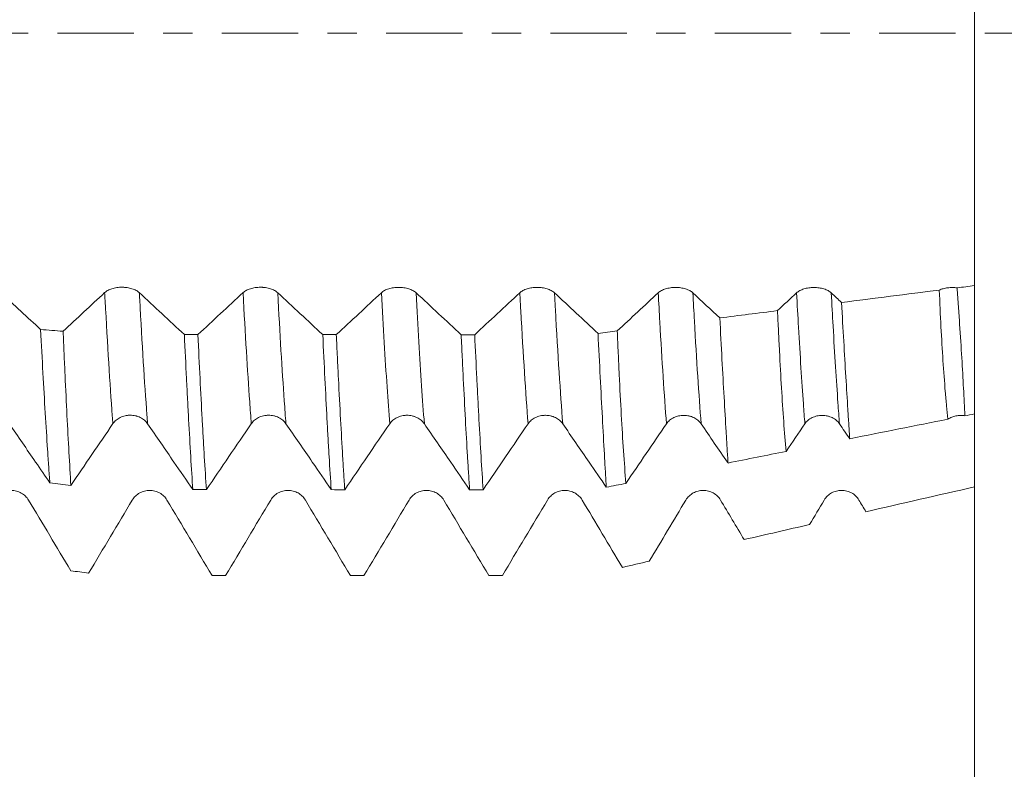
# Model space of a CAD drawing. Units: millimetres. Extents: x -63 to 84, y -67 to 46.
# Drawn here: x 54 to 68, y -11 to 0 of the extents above; entities that cross this region are included whole.
import ezdxf

# ---------------------------------------------------------------- set-up
doc = ezdxf.new("R2010")
doc.units = ezdxf.units.MM
doc.linetypes.add('CENTER', pattern=[47.5, 22, -8.5, 8.5, -8.5])
for name, color, linetype in [('1', 4, 'Continuous'), ('2', 7, 'Continuous'), ('SK2', 7, 'Continuous'), ('SK4', 2, 'CENTER')]:
    doc.layers.add(name, color=color, linetype=linetype)
doc.styles.add('iso_b_vert', font='simplex.shx')
doc.dimstyles.get("Standard").update_dxf_attribs({"dimtxt": 0.18, "dimasz": 0.18, "dimexe": 0.18, "dimexo": 0.0625, "dimgap": 0.09, "dimtad": 1, "dimzin": 0, "dimdsep": 52, "dimtxsty": 'Standard', "dimcen": 0.09, "dimadec": 0, "dimazin": 0, "dimtfac": 1, "dimtdec": 4, "dimtofl": 0, "dimtmove": 0, "dimatfit": 3, "dimfxl": 1, "dimtolj": 1, "dimtzin": 0, "dimarcsym": 0})

# ---------------------------------------------------------------- blocks, each defined once
blk = doc.blocks.new('_U0')
at = {"layer": 'SK2', "lineweight": 13}
for p, q in [((-42, -1.5875), (-42, -56.023746)), ((68, -1.5875), (68, -56.023746)), ((-42, -54.023746), (68, -54.023746))]:
    blk.add_line(p, q, dxfattribs=at)
at = {"layer": 'SK2', "lineweight": 18}
for points in [[(-42, -54.023746), (-38.500002, -53.562962), (-38.499998, -54.48453)], [(68, -54.023746), (64.500002, -54.48453), (64.499998, -53.562962)]]:
    blk.add_solid(points, dxfattribs=at)
at = {"layer": 'SK2', "lineweight": 18, "insert": (10.996143, -53.138632), "char_height": 3, "attachment_point": 7, "line_spacing_factor": 1.084337, "style": 'iso_b_vert'}
blk.add_mtext('\\W0.5296;110', dxfattribs=at)
blk = doc.blocks.new('_U1')
at = {"layer": 'SK2', "lineweight": 13}
for p, q in [((16.25, -1.5875), (16.25, -47.023746)), ((68, -1.5875), (68, -47.023746)), ((68, -45.023746), (16.25, -45.023746))]:
    blk.add_line(p, q, dxfattribs=at)
at = {"layer": 'SK2', "lineweight": 18}
for points in [[(16.25, -45.023746), (19.749998, -44.562962), (19.750002, -45.48453)], [(68, -45.023746), (64.500002, -45.48453), (64.499998, -44.562962)]]:
    blk.add_solid(points, dxfattribs=at)
at = {"layer": 'SK2', "lineweight": 18, "insert": (38.017572, -44.138632), "char_height": 3, "attachment_point": 7, "line_spacing_factor": 1.084337, "style": 'iso_b_vert'}
blk.add_mtext('\\W0.6864;51.75', dxfattribs=at)
blk = doc.blocks.new('_U2')
at = {"layer": '2', "lineweight": 13}
for p, q in [((21.25, -1.5875), (21.25, -38.023746)), ((68, -1.5875), (68, -38.023746)), ((68, -36.023746), (21.25, -36.023746))]:
    blk.add_line(p, q, dxfattribs=at)
at = {"layer": '2', "lineweight": 18}
for points in [[(21.25, -36.023746), (24.749998, -35.562962), (24.750002, -36.48453)], [(68, -36.023746), (64.500002, -36.48453), (64.499998, -35.562962)]]:
    blk.add_solid(points, dxfattribs=at)
at = {"layer": '2', "lineweight": 18, "insert": (39.984687, -35.138632), "char_height": 3, "attachment_point": 7, "line_spacing_factor": 1.084337, "style": 'iso_b_vert'}
blk.add_mtext('\\W0.7694;46.75', dxfattribs=at)
blk = doc.blocks.new('_U3')
at = {"layer": 'SK2', "lineweight": 13}
for p, q in [((43, -1.5875), (43, -29.023746)), ((68, -1.5875), (68, -29.023746)), ((68, -27.023746), (43, -27.023746))]:
    blk.add_line(p, q, dxfattribs=at)
at = {"layer": 'SK2', "lineweight": 18}
for points in [[(43, -27.023746), (46.499998, -26.562962), (46.500002, -27.48453)], [(68, -27.023746), (64.500002, -27.48453), (64.499998, -26.562962)]]:
    blk.add_solid(points, dxfattribs=at)
at = {"layer": 'SK2', "lineweight": 18, "insert": (53.867172, -26.138632), "char_height": 3, "attachment_point": 7, "line_spacing_factor": 1.084337, "style": 'iso_b_vert'}
blk.add_mtext('\\W0.6740;25', dxfattribs=at)
blk = doc.blocks.new('_U4')
at = {"layer": 'SK2', "lineweight": 13}
for p, q in [((62.5, 1.5875), (62.5, 20.707626)), ((68, 1.5875), (68, 20.707626)), ((75.5, 18.707626), (55, 18.707626))]:
    blk.add_line(p, q, dxfattribs=at)
at = {"layer": 'SK2', "lineweight": 18}
for points in [[(62.5, 18.707626), (59.000002, 18.246843), (58.999998, 19.16841)], [(68, 18.707626), (71.499998, 19.16841), (71.500002, 18.246843)]]:
    blk.add_solid(points, dxfattribs=at)
at = {"layer": 'SK2', "lineweight": 18, "attachment_point": 7, "line_spacing_factor": 1.084337, "style": 'iso_b_vert'}
for s, insert, char_height in [('\\W0.7346;5.50', (61.888544, 26.592741), 3), ("\\W0.6474;'C'", (61.915044, 19.49026), 3.5)]:
    blk.add_mtext(s, dxfattribs=dict(at, insert=insert, char_height=char_height))
blk = doc.blocks.new('_U5')
at = {"layer": '2', "lineweight": 13}
for p, q in [((81.5, -8.103813), (81.5, 36.453229)), ((69.5875, 8.103813), (83.5, 8.103813)), ((69.5875, -8.103813), (83.5, -8.103813))]:
    blk.add_line(p, q, dxfattribs=at)
at = {"layer": '2', "lineweight": 18}
for points in [[(81.5, 8.103813), (81.960784, 4.603815), (81.039216, 4.603811)], [(81.5, -8.103813), (81.039216, -4.603815), (81.960784, -4.603811)]]:
    blk.add_solid(points, dxfattribs=at)
at = {"layer": '2', "lineweight": 18, "insert": (80.908886, 20.658746), "char_height": 3, "attachment_point": 7, "rotation": 90, "line_spacing_factor": 1.084337, "style": 'iso_b_vert'}
blk.add_mtext('\\W0.7516;M16x2.00', dxfattribs=at)

msp = doc.modelspace()

# ---------------------------------------------------------------- linework, layer by layer
at = {"layer": '1', "lineweight": 18}
for points, knots in [([(68, 2.1019), (68, 2.0826), (68, 2.0473), (68, 1.9967), (68, 1.9157), (68, 1.7847), (68, 1.578), (68, 1.2418), (68, 0.7186), (68, 0.1157), (68, -0.311), (68, -0.5544), (68, -0.9303), (68, -1.5197), (68, -2.2826), (68, -2.8293), (68, -3.1841), (68, -3.3323), (68, -3.4339), (68, -3.5182), (68, -3.6024), (68, -3.6514)], [0, 0, 0, 0, 0.0300836, 0.0553427, 0.0806019, 0.1311202, 0.1816385, 0.2321568, 0.3331934, 0.43423, 0.4847483, 0.5100074, 0.5352666, 0.6363032, 0.7373398, 0.8383764, 0.8888947, 0.939413, 0.939413, 0.9646722, 1, 1, 1, 1]), ([(55.9301, -3.7526), (55.9173, -3.7407), (55.902, -3.73), (55.8753, -3.7156), (55.8657, -3.711), (55.8456, -3.7027), (55.8247, -3.6952), (55.8022, -3.6892), (55.7787, -3.6839), (55.7667, -3.6817), (55.7424, -3.6782), (55.7301, -3.6769), (55.7114, -3.6755), (55.7051, -3.6752), (55.6925, -3.6747), (55.6861, -3.6746), (55.6545, -3.6746), (55.6296, -3.6763), (55.5929, -3.6816), (55.5808, -3.6838), (55.5576, -3.689), (55.5463, -3.692), (55.5246, -3.6987), (55.514, -3.7025), (55.4938, -3.7108), (55.4749, -3.7198), (55.4583, -3.7299), (55.4429, -3.7407), (55.4358, -3.7464), (55.4294, -3.7524)], [0, 0, 0, 0, 0.125, 0.125, 0.1875, 0.1875, 0.25, 0.3125, 0.3125, 0.375, 0.375, 0.4375, 0.4375, 0.46875, 0.46875, 0.5, 0.5, 0.625, 0.625, 0.6875, 0.6875, 0.75, 0.75, 0.8125, 0.8125, 0.875, 0.9375, 0.9375, 1, 1, 1, 1]), ([(57.9301, -3.7531), (57.9174, -3.7412), (57.9021, -3.7305), (57.8753, -3.7161), (57.8657, -3.7115), (57.8457, -3.7032), (57.8248, -3.6957), (57.8022, -3.6897), (57.7788, -3.6844), (57.7667, -3.6822), (57.7425, -3.6787), (57.7302, -3.6774), (57.7115, -3.676), (57.7052, -3.6757), (57.6925, -3.6752), (57.6862, -3.6751), (57.6545, -3.6751), (57.6296, -3.6769), (57.593, -3.6821), (57.5809, -3.6843), (57.5576, -3.6895), (57.5464, -3.6925), (57.5246, -3.6992), (57.514, -3.703), (57.4939, -3.7113), (57.4749, -3.7203), (57.4583, -3.7305), (57.443, -3.7412), (57.4358, -3.747), (57.4295, -3.7529)], [0, 0, 0, 0, 0.125, 0.125, 0.1875, 0.1875, 0.25, 0.3125, 0.3125, 0.375, 0.375, 0.4375, 0.4375, 0.46875, 0.46875, 0.5, 0.5, 0.625, 0.625, 0.6875, 0.6875, 0.75, 0.75, 0.8125, 0.8125, 0.875, 0.9375, 0.9375, 1, 1, 1, 1]), ([(59.9302, -3.7539), (59.9174, -3.742), (59.9021, -3.7312), (59.8754, -3.7168), (59.8658, -3.7123), (59.8457, -3.704), (59.8248, -3.6964), (59.8022, -3.6904), (59.7788, -3.6852), (59.7668, -3.683), (59.7425, -3.6794), (59.7302, -3.6781), (59.7115, -3.6768), (59.7052, -3.6764), (59.6926, -3.676), (59.6862, -3.6759), (59.6546, -3.6759), (59.6297, -3.6776), (59.593, -3.6829), (59.5809, -3.6851), (59.5577, -3.6903), (59.5464, -3.6932), (59.5246, -3.7), (59.5141, -3.7038), (59.4939, -3.7121), (59.475, -3.7211), (59.4584, -3.7312), (59.443, -3.742), (59.4359, -3.7477), (59.4295, -3.7537)], [0, 0, 0, 0, 0.125, 0.125, 0.1875, 0.1875, 0.25, 0.3125, 0.3125, 0.375, 0.375, 0.4375, 0.4375, 0.46875, 0.46875, 0.5, 0.5, 0.625, 0.625, 0.6875, 0.6875, 0.75, 0.75, 0.8125, 0.8125, 0.875, 0.9375, 0.9375, 1, 1, 1, 1]), ([(61.9301, -3.7545), (61.9174, -3.7426), (61.9021, -3.7319), (61.8754, -3.7175), (61.8657, -3.7129), (61.8457, -3.7046), (61.8248, -3.6971), (61.8022, -3.6911), (61.7788, -3.6858), (61.7667, -3.6836), (61.7425, -3.6801), (61.7302, -3.6788), (61.7115, -3.6774), (61.7052, -3.6771), (61.6925, -3.6766), (61.6862, -3.6765), (61.6545, -3.6765), (61.6296, -3.6783), (61.593, -3.6835), (61.5809, -3.6857), (61.5576, -3.6909), (61.5464, -3.6939), (61.5246, -3.7007), (61.5141, -3.7044), (61.4939, -3.7128), (61.4749, -3.7217), (61.4584, -3.7319), (61.443, -3.7427), (61.4359, -3.7484), (61.4295, -3.7543)], [0, 0, 0, 0, 0.125, 0.125, 0.1875, 0.1875, 0.25, 0.3125, 0.3125, 0.375, 0.375, 0.4375, 0.4375, 0.46875, 0.46875, 0.5, 0.5, 0.625, 0.625, 0.6875, 0.6875, 0.75, 0.75, 0.8125, 0.8125, 0.875, 0.9375, 0.9375, 1, 1, 1, 1]), ([(63.9302, -3.7554), (63.9175, -3.7435), (63.9022, -3.7328), (63.8755, -3.7184), (63.8658, -3.7138), (63.8458, -3.7055), (63.8249, -3.698), (63.8023, -3.692), (63.7789, -3.6867), (63.7669, -3.6845), (63.7426, -3.681), (63.7303, -3.6797), (63.7116, -3.6783), (63.7053, -3.678), (63.6927, -3.6775), (63.6863, -3.6774), (63.6546, -3.6774), (63.6298, -3.6791), (63.5931, -3.6844), (63.581, -3.6866), (63.5577, -3.6918), (63.5465, -3.6948), (63.5247, -3.7015), (63.5142, -3.7053), (63.494, -3.7137), (63.4751, -3.7226), (63.4585, -3.7328), (63.4431, -3.7436), (63.436, -3.7493), (63.4296, -3.7552)], [0, 0, 0, 0, 0.125, 0.125, 0.1875, 0.1875, 0.25, 0.3125, 0.3125, 0.375, 0.375, 0.4375, 0.4375, 0.46875, 0.46875, 0.5, 0.5, 0.625, 0.625, 0.6875, 0.6875, 0.75, 0.75, 0.8125, 0.8125, 0.875, 0.9375, 0.9375, 1, 1, 1, 1]), ([(65.9303, -3.7561), (65.9175, -3.7442), (65.9022, -3.7334), (65.8755, -3.719), (65.8659, -3.7144), (65.8458, -3.7061), (65.8249, -3.6986), (65.8024, -3.6926), (65.7789, -3.6873), (65.7669, -3.6851), (65.7426, -3.6816), (65.7303, -3.6803), (65.7116, -3.6789), (65.7053, -3.6786), (65.6927, -3.6781), (65.6863, -3.678), (65.6547, -3.678), (65.6298, -3.6798), (65.5931, -3.685), (65.581, -3.6872), (65.5578, -3.6924), (65.5465, -3.6954), (65.5248, -3.7022), (65.5142, -3.7059), (65.494, -3.7143), (65.4751, -3.7232), (65.4585, -3.7334), (65.4431, -3.7442), (65.436, -3.7499), (65.4296, -3.7559)], [0, 0, 0, 0, 0.125, 0.125, 0.1875, 0.1875, 0.25, 0.3125, 0.3125, 0.375, 0.375, 0.4375, 0.4375, 0.46875, 0.46875, 0.5, 0.5, 0.625, 0.625, 0.6875, 0.6875, 0.75, 0.75, 0.8125, 0.8125, 0.875, 0.9375, 0.9375, 1, 1, 1, 1]), ([(67.7493, -3.6833), (67.7383, -3.6818), (67.7271, -3.6807), (67.7045, -3.6792), (67.6929, -3.6788), (67.6585, -3.6786), (67.6359, -3.68), (67.6025, -3.6843), (67.5914, -3.6861), (67.5699, -3.6903), (67.549, -3.6952), (67.5293, -3.7014), (67.5102, -3.7082), (67.501, -3.712), (67.4923, -3.716)], [0, 0, 0, 0, 0.125, 0.125, 0.25, 0.25, 0.5, 0.5, 0.625, 0.625, 0.75, 0.875, 0.875, 1, 1, 1, 1]), ([(67.7493, -3.6833), (67.7561, -3.774), (67.7625, -3.8633), (67.7748, -4.039), (67.7807, -4.1255), (67.7975, -4.379), (67.8076, -4.5406), (67.8263, -4.8493), (67.8349, -4.9964), (67.8498, -5.276), (67.8561, -5.4086), (67.8609, -5.5337)], [0, 0, 0, 0, 0.125, 0.125, 0.25, 0.25, 0.5, 0.5, 0.75, 0.75, 1, 1, 1, 1]), ([(68, -5.506), (68, -5.258), (68, -4.6836), (68, -4.0167), (68, -3.6514)], [0, 0, 0, 0, 0.4800963, 1, 1, 1, 1]), ([(67.6176, -5.5822), (67.6105, -5.5199), (67.6038, -5.4553), (67.594, -5.3551), (67.5909, -5.3212), (67.5846, -5.2522), (67.5816, -5.2172), (67.5667, -5.0402), (67.5559, -4.8913), (67.5353, -4.5796), (67.5256, -4.4168), (67.5077, -4.0771), (67.4995, -3.9002), (67.4923, -3.716)], [0, 0, 0, 0, 0.125, 0.125, 0.1875, 0.1875, 0.25, 0.25, 0.5, 0.5, 0.75, 0.75, 1, 1, 1, 1]), ([(66.0795, -3.8955), (66.0904, -4.0892), (66.1009, -4.2754), (66.1216, -4.6333), (66.1316, -4.805), (66.1513, -5.134), (66.161, -5.2912), (66.1727, -5.4785), (66.175, -5.5154), (66.1797, -5.5884), (66.182, -5.6244), (66.1888, -5.7306), (66.1933, -5.7991), (66.1977, -5.8653)], [0, 0, 0, 0, 0.25, 0.25, 0.5, 0.5, 0.75, 0.75, 0.8125, 0.8125, 0.875, 0.875, 1, 1, 1, 1]), ([(64.3195, -4.1186), (64.3305, -4.3251), (64.3411, -4.5236), (64.362, -4.905), (64.3721, -5.0879), (64.392, -5.4382), (64.4017, -5.6057), (64.4159, -5.8448), (64.4205, -5.9226), (64.4297, -6.073), (64.4342, -6.1458), (64.4386, -6.2161)], [0, 0, 0, 0, 0.25, 0.25, 0.5, 0.5, 0.75, 0.75, 0.875, 0.875, 1, 1, 1, 1]), ([(65.2773, -6.0488), (65.2655, -5.913), (65.2542, -5.7684), (65.2324, -5.4624), (65.2219, -5.3008), (65.2016, -4.9611), (65.1918, -4.7828), (65.1797, -4.5492), (65.1773, -4.5019), (65.1725, -4.4064), (65.1654, -4.2618), (65.1584, -4.1134), (65.1539, -4.0129)], [0, 0, 0, 0, 0.25, 0.25, 0.5, 0.5, 0.75, 0.75, 0.8125, 0.8125, 0.875, 1, 1, 1, 1]), ([(54.5042, -4.2867), (54.5153, -4.5036), (54.5264, -4.7123), (54.5485, -5.1139), (54.5707, -5.4996), (54.5927, -5.8538), (54.6065, -6.065), (54.6093, -6.1067), (54.6148, -6.1892), (54.6176, -6.2299), (54.6259, -6.3501), (54.6314, -6.4278), (54.637, -6.503)], [0, 0, 0, 0, 0.25, 0.25, 0.5, 0.75, 0.75, 0.8125, 0.8125, 0.875, 0.875, 1, 1, 1, 1]), ([(54.9416, -6.5393), (54.9321, -6.3884), (54.9225, -6.2286), (54.9036, -5.8917), (54.8847, -5.5375), (54.8661, -5.1487), (54.8545, -4.8947), (54.8522, -4.8433), (54.8475, -4.7395), (54.8452, -4.6869), (54.8381, -4.5282), (54.8334, -4.4206), (54.8287, -4.3113)], [0, 0, 0, 0, 0.25, 0.25, 0.5, 0.75, 0.75, 0.8125, 0.8125, 0.875, 0.875, 1, 1, 1, 1]), ([(56.5814, -4.3594), (56.5916, -4.5774), (56.6019, -4.7895), (56.615, -5.0469), (56.6176, -5.0979), (56.6227, -5.1988), (56.6305, -5.3482), (56.6382, -5.4924), (56.6534, -5.7737), (56.6634, -5.9521), (56.6834, -6.2904), (56.6935, -6.4504), (56.7036, -6.601)], [0, 0, 0, 0, 0.25, 0.25, 0.3125, 0.3125, 0.375, 0.5, 0.5, 0.75, 0.75, 1, 1, 1, 1]), ([(56.8998, -6.6011), (56.8896, -6.4513), (56.8795, -6.2911), (56.8667, -6.0778), (56.8641, -6.0344), (56.8589, -5.9464), (56.8563, -5.9017), (56.8486, -5.7662), (56.8435, -5.6739), (56.8281, -5.3914), (56.8078, -4.9995), (56.7876, -4.5778), (56.7775, -4.3595)], [0, 0, 0, 0, 0.25, 0.25, 0.3125, 0.3125, 0.375, 0.375, 0.5, 0.5, 0.75, 1, 1, 1, 1]), ([(58.5818, -4.3603), (58.592, -4.5784), (58.6022, -4.7891), (58.6224, -5.1961), (58.6326, -5.3922), (58.6453, -5.6281), (58.6478, -5.6748), (58.6529, -5.7672), (58.6555, -5.813), (58.6632, -5.9487), (58.6682, -6.0364), (58.6835, -6.2919), (58.6937, -6.4519), (58.7039, -6.6016)], [0, 0, 0, 0, 0.25, 0.25, 0.5, 0.5, 0.5625, 0.5625, 0.625, 0.625, 0.75, 0.75, 1, 1, 1, 1]), ([(58.8998, -6.6017), (58.8972, -6.5638), (58.8947, -6.5253), (58.8896, -6.4471), (58.8819, -6.3282), (58.8743, -6.2044), (58.8591, -5.9501), (58.8489, -5.7719), (58.8285, -5.398), (58.8183, -5.2025), (58.803, -4.8959), (58.7979, -4.7915), (58.7903, -4.6315), (58.7877, -4.5777), (58.7826, -4.4695), (58.7801, -4.4151), (58.7776, -4.3603)], [0, 0, 0, 0, 0.0625, 0.0625, 0.125, 0.25, 0.25, 0.5, 0.5, 0.75, 0.75, 0.875, 0.875, 0.9375, 0.9375, 1, 1, 1, 1]), ([(60.5818, -4.3611), (60.5843, -4.416), (60.5869, -4.4705), (60.5921, -4.5789), (60.5947, -4.6327), (60.6024, -4.7923), (60.6075, -4.8964), (60.6228, -5.2024), (60.6329, -5.3978), (60.653, -5.7715), (60.6631, -5.9498), (60.6783, -6.2044), (60.6834, -6.2871), (60.6911, -6.4078), (60.6937, -6.4475), (60.6988, -6.5258), (60.7014, -6.5644), (60.7039, -6.6022)], [0, 0, 0, 0, 0.0625, 0.0625, 0.125, 0.125, 0.25, 0.25, 0.5, 0.5, 0.75, 0.75, 0.875, 0.875, 0.9375, 0.9375, 1, 1, 1, 1]), ([(60.8998, -6.6023), (60.8897, -6.4524), (60.8796, -6.2928), (60.8594, -5.954), (60.8492, -5.7748), (60.8363, -5.5382), (60.8337, -5.4901), (60.8286, -5.3932), (60.8208, -5.2466), (60.8131, -5.096), (60.7977, -4.7898), (60.7875, -4.5788), (60.7774, -4.3612)], [0, 0, 0, 0, 0.25, 0.25, 0.5, 0.5, 0.5625, 0.5625, 0.625, 0.75, 0.75, 1, 1, 1, 1]), ([(62.5596, -4.3413), (62.5707, -4.5606), (62.5814, -4.7714), (62.6022, -5.1763), (62.6124, -5.3705), (62.6324, -5.7424), (62.6422, -5.92), (62.6541, -6.1313), (62.6565, -6.1731), (62.6612, -6.2554), (62.6683, -6.3769), (62.6751, -6.4925), (62.6796, -6.5669)], [0, 0, 0, 0, 0.25, 0.25, 0.5, 0.5, 0.75, 0.75, 0.8125, 0.8125, 0.875, 1, 1, 1, 1]), ([(62.9629, -6.5104), (62.9508, -6.3638), (62.9393, -6.2076), (62.9172, -5.8766), (62.9066, -5.7018), (62.886, -5.3339), (62.8761, -5.1407), (62.8639, -4.8875), (62.8615, -4.8362), (62.8567, -4.7326), (62.8495, -4.5759), (62.8425, -4.4151), (62.838, -4.3061)], [0, 0, 0, 0, 0.25, 0.25, 0.5, 0.5, 0.75, 0.75, 0.8125, 0.8125, 0.875, 1, 1, 1, 1]), ([(55.5489, -5.6472), (55.5616, -5.6286), (55.5769, -5.6118), (55.6036, -5.5892), (55.6132, -5.582), (55.6332, -5.5691), (55.6541, -5.5573), (55.6767, -5.5479), (55.7001, -5.5397), (55.7122, -5.5363), (55.7365, -5.5308), (55.7488, -5.5288), (55.7675, -5.5267), (55.7738, -5.5262), (55.7864, -5.5255), (55.7928, -5.5253), (55.8245, -5.5254), (55.8494, -5.5282), (55.8799, -5.5351), (55.886, -5.5366), (55.898, -5.5401), (55.9157, -5.5457), (55.9326, -5.5528), (55.9544, -5.5634), (55.965, -5.5693), (55.9851, -5.5823), (56.0041, -5.5964), (56.0207, -5.6123), (56.0361, -5.6291), (56.0432, -5.6381), (56.0496, -5.6474)], [0, 0, 0, 0, 0.125, 0.125, 0.1875, 0.1875, 0.25, 0.3125, 0.3125, 0.375, 0.375, 0.4375, 0.4375, 0.46875, 0.46875, 0.5, 0.5, 0.625, 0.625, 0.65625, 0.65625, 0.6875, 0.75, 0.75, 0.8125, 0.8125, 0.875, 0.9375, 0.9375, 1, 1, 1, 1]), ([(57.549, -5.6475), (57.5616, -5.6289), (57.5769, -5.612), (57.6036, -5.5895), (57.6132, -5.5823), (57.6333, -5.5694), (57.6541, -5.5576), (57.6767, -5.5482), (57.7002, -5.54), (57.7122, -5.5366), (57.7365, -5.5311), (57.7488, -5.5291), (57.7675, -5.527), (57.7738, -5.5265), (57.7865, -5.5258), (57.7929, -5.5256), (57.8245, -5.5256), (57.8494, -5.5284), (57.88, -5.5354), (57.8861, -5.5369), (57.8981, -5.5404), (57.9158, -5.546), (57.9327, -5.553), (57.9544, -5.5636), (57.965, -5.5696), (57.9852, -5.5826), (58.0041, -5.5966), (58.0207, -5.6125), (58.0361, -5.6294), (58.0432, -5.6384), (58.0496, -5.6477)], [0, 0, 0, 0, 0.125, 0.125, 0.1875, 0.1875, 0.25, 0.3125, 0.3125, 0.375, 0.375, 0.4375, 0.4375, 0.46875, 0.46875, 0.5, 0.5, 0.625, 0.625, 0.65625, 0.65625, 0.6875, 0.75, 0.75, 0.8125, 0.8125, 0.875, 0.9375, 0.9375, 1, 1, 1, 1]), ([(59.549, -5.648), (59.5617, -5.6294), (59.577, -5.6126), (59.6037, -5.59), (59.6133, -5.5829), (59.6333, -5.5699), (59.6542, -5.5582), (59.6768, -5.5488), (59.7002, -5.5406), (59.7123, -5.5371), (59.7366, -5.5317), (59.7489, -5.5296), (59.7676, -5.5276), (59.7739, -5.527), (59.7865, -5.5263), (59.7929, -5.5262), (59.8245, -5.5262), (59.8494, -5.529), (59.88, -5.5359), (59.8861, -5.5375), (59.8981, -5.5409), (59.9158, -5.5466), (59.9327, -5.5536), (59.9545, -5.5642), (59.9651, -5.5702), (59.9852, -5.5832), (60.0041, -5.5972), (60.0207, -5.6131), (60.0361, -5.63), (60.0433, -5.6389), (60.0497, -5.6482)], [0, 0, 0, 0, 0.125, 0.125, 0.1875, 0.1875, 0.25, 0.3125, 0.3125, 0.375, 0.375, 0.4375, 0.4375, 0.46875, 0.46875, 0.5, 0.5, 0.625, 0.625, 0.65625, 0.65625, 0.6875, 0.75, 0.75, 0.8125, 0.8125, 0.875, 0.9375, 0.9375, 1, 1, 1, 1]), ([(61.5491, -5.6484), (61.5618, -5.6298), (61.5771, -5.6129), (61.6038, -5.5904), (61.6134, -5.5832), (61.6334, -5.5703), (61.6543, -5.5585), (61.6769, -5.5491), (61.7003, -5.5409), (61.7124, -5.5375), (61.7367, -5.532), (61.749, -5.5299), (61.7677, -5.5279), (61.774, -5.5274), (61.7866, -5.5267), (61.793, -5.5265), (61.8246, -5.5265), (61.8495, -5.5293), (61.8801, -5.5362), (61.8862, -5.5378), (61.8982, -5.5413), (61.9159, -5.5469), (61.9328, -5.5539), (61.9546, -5.5645), (61.9652, -5.5705), (61.9853, -5.5835), (62.0042, -5.5975), (62.0208, -5.6134), (62.0363, -5.6303), (62.0434, -5.6392), (62.0498, -5.6485)], [0, 0, 0, 0, 0.125, 0.125, 0.1875, 0.1875, 0.25, 0.3125, 0.3125, 0.375, 0.375, 0.4375, 0.4375, 0.46875, 0.46875, 0.5, 0.5, 0.625, 0.625, 0.65625, 0.65625, 0.6875, 0.75, 0.75, 0.8125, 0.8125, 0.875, 0.9375, 0.9375, 1, 1, 1, 1]), ([(63.5491, -5.6491), (63.5618, -5.6304), (63.577, -5.6136), (63.6037, -5.591), (63.6134, -5.5839), (63.6334, -5.5709), (63.6543, -5.5592), (63.6769, -5.5498), (63.7003, -5.5416), (63.7123, -5.5381), (63.7366, -5.5327), (63.7489, -5.5306), (63.7677, -5.5286), (63.774, -5.528), (63.7866, -5.5273), (63.793, -5.5272), (63.8246, -5.5272), (63.8495, -5.53), (63.8801, -5.5369), (63.8862, -5.5385), (63.8982, -5.5419), (63.9159, -5.5476), (63.9328, -5.5546), (63.9546, -5.5652), (63.9651, -5.5712), (63.9853, -5.5842), (64.0042, -5.5982), (64.0208, -5.6141), (64.0362, -5.631), (64.0434, -5.64), (64.0497, -5.6493)], [0, 0, 0, 0, 0.125, 0.125, 0.1875, 0.1875, 0.25, 0.3125, 0.3125, 0.375, 0.375, 0.4375, 0.4375, 0.46875, 0.46875, 0.5, 0.5, 0.625, 0.625, 0.65625, 0.65625, 0.6875, 0.75, 0.75, 0.8125, 0.8125, 0.875, 0.9375, 0.9375, 1, 1, 1, 1]), ([(65.5491, -5.6495), (65.5618, -5.6308), (65.5771, -5.614), (65.6038, -5.5914), (65.6134, -5.5843), (65.6334, -5.5713), (65.6543, -5.5596), (65.6769, -5.5502), (65.7003, -5.542), (65.7124, -5.5385), (65.7367, -5.5331), (65.749, -5.531), (65.7677, -5.5289), (65.774, -5.5284), (65.7866, -5.5277), (65.793, -5.5276), (65.8247, -5.5276), (65.8495, -5.5304), (65.8801, -5.5373), (65.8862, -5.5389), (65.8982, -5.5423), (65.9159, -5.548), (65.9328, -5.555), (65.9546, -5.5656), (65.9652, -5.5716), (65.9853, -5.5846), (66.0042, -5.5986), (66.0208, -5.6145), (66.0363, -5.6314), (66.0434, -5.6404), (66.0498, -5.6497)], [0, 0, 0, 0, 0.125, 0.125, 0.1875, 0.1875, 0.25, 0.3125, 0.3125, 0.375, 0.375, 0.4375, 0.4375, 0.46875, 0.46875, 0.5, 0.5, 0.625, 0.625, 0.65625, 0.65625, 0.6875, 0.75, 0.75, 0.8125, 0.8125, 0.875, 0.9375, 0.9375, 1, 1, 1, 1]), ([(67.6176, -5.5822), (67.6344, -5.5707), (67.6525, -5.561), (67.6815, -5.549), (67.6916, -5.5454), (67.712, -5.5392), (67.7326, -5.5341), (67.7537, -5.5309), (67.7751, -5.5287), (67.786, -5.5281), (67.8185, -5.5279), (67.8398, -5.5298), (67.8609, -5.5337)], [0, 0, 0, 0, 0.25, 0.25, 0.375, 0.375, 0.5, 0.625, 0.625, 0.75, 0.75, 1, 1, 1, 1]), ([(54.0495, -5.6467), (54.1131, -5.7392), (54.1766, -5.8318), (54.3037, -6.017), (54.3673, -6.1096), (54.4995, -6.3025), (54.5682, -6.4027), (54.637, -6.503)], [0, 0, 0, 0, 0.3244656, 0.3244656, 0.6489311, 0.6489311, 1, 1, 1, 1]), ([(54.9416, -6.5393), (55.0428, -6.3906), (55.1441, -6.2418), (55.3465, -5.9444), (55.4477, -5.7958), (55.5489, -5.6472)], [0, 0, 0, 0, 0.5, 0.5, 1, 1, 1, 1]), ([(56.0496, -5.6474), (56.1131, -5.7399), (56.1767, -5.8325), (56.3038, -6.0177), (56.3673, -6.1103), (56.5218, -6.3356), (56.6127, -6.4683), (56.7036, -6.601)], [0, 0, 0, 0, 0.2913918, 0.2913918, 0.5827835, 0.5827835, 1, 1, 1, 1]), ([(56.8998, -6.6011), (57.008, -6.4421), (57.1162, -6.2831), (57.3326, -5.9652), (57.4408, -5.8063), (57.549, -5.6475)], [0, 0, 0, 0, 0.5, 0.5, 1, 1, 1, 1]), ([(58.0496, -5.6477), (58.1132, -5.7402), (58.1767, -5.8328), (58.3038, -6.018), (58.3673, -6.1106), (58.5219, -6.336), (58.6129, -6.4688), (58.7039, -6.6016)], [0, 0, 0, 0, 0.2913182, 0.2913182, 0.5826363, 0.5826363, 1, 1, 1, 1]), ([(58.8998, -6.6017), (59.008, -6.4427), (59.1163, -6.2837), (59.3327, -5.9658), (59.4408, -5.8069), (59.549, -5.648)], [0, 0, 0, 0, 0.5, 0.5, 1, 1, 1, 1]), ([(60.0497, -5.6482), (60.1132, -5.7408), (60.1768, -5.8333), (60.3039, -6.0186), (60.3674, -6.1112), (60.522, -6.3366), (60.613, -6.4694), (60.7039, -6.6022)], [0, 0, 0, 0, 0.2913241, 0.2913241, 0.5826481, 0.5826481, 1, 1, 1, 1]), ([(60.8998, -6.6023), (61.0081, -6.4432), (61.1163, -6.2842), (61.3327, -5.9662), (61.4409, -5.8072), (61.5491, -5.6484)], [0, 0, 0, 0, 0.5, 0.5, 1, 1, 1, 1]), ([(62.0498, -5.6485), (62.1133, -5.7411), (62.1769, -5.8337), (62.304, -6.0189), (62.3675, -6.1116), (62.5139, -6.3251), (62.5968, -6.446), (62.6796, -6.5669)], [0, 0, 0, 0, 0.3026417, 0.3026417, 0.6052833, 0.6052833, 1, 1, 1, 1]), ([(62.9629, -6.5104), (63.0606, -6.3668), (63.1583, -6.2232), (63.3537, -5.9361), (63.4514, -5.7925), (63.5491, -5.6491)], [0, 0, 0, 0, 0.5, 0.5, 1, 1, 1, 1]), ([(64.0497, -5.6493), (64.1133, -5.7418), (64.1768, -5.8344), (64.3039, -6.0197), (64.3675, -6.1124), (64.4335, -6.2087), (64.436, -6.2124), (64.4386, -6.2161)], [0, 0, 0, 0, 0.4902477, 0.4902477, 0.9804952, 0.9804952, 1, 1, 1, 1]), ([(68, -5.5654), (68, -5.6281), (68, -5.8084), (68, -5.9917), (68, -6.173), (68, -6.3236), (68, -6.4741), (68, -6.5619)], [0, 0, 0, 0, 0.1977054, 0.5624996, 0.5624996, 0.7448966, 1, 1, 1, 1]), ([(54.33, -6.7523), (54.3173, -6.731), (54.302, -6.7118), (54.2753, -6.6859), (54.2657, -6.6777), (54.2456, -6.6629), (54.2247, -6.6494), (54.2021, -6.6386), (54.1787, -6.6292), (54.1667, -6.6253), (54.1424, -6.619), (54.1301, -6.6166), (54.1114, -6.6142), (54.1051, -6.6136), (54.0925, -6.6128), (54.0861, -6.6126), (54.0544, -6.6126), (54.0296, -6.6158), (53.9929, -6.6252), (53.9808, -6.6292), (53.9576, -6.6385), (53.9463, -6.6438), (53.9245, -6.656), (53.914, -6.6628), (53.8938, -6.6777), (53.8749, -6.6938), (53.8583, -6.712), (53.8429, -6.7314), (53.8358, -6.7416), (53.8294, -6.7523)], [0, 0, 0, 0, 0.125, 0.125, 0.1875, 0.1875, 0.25, 0.3125, 0.3125, 0.375, 0.375, 0.4375, 0.4375, 0.46875, 0.46875, 0.5, 0.5, 0.625, 0.625, 0.6875, 0.6875, 0.75, 0.75, 0.8125, 0.8125, 0.875, 0.9375, 0.9375, 1, 1, 1, 1]), ([(56.3301, -6.7519), (56.3173, -6.7306), (56.302, -6.7113), (56.2753, -6.6855), (56.2657, -6.6773), (56.2456, -6.6625), (56.2247, -6.649), (56.2022, -6.6382), (56.1787, -6.6288), (56.1667, -6.6249), (56.1424, -6.6186), (56.1301, -6.6162), (56.1114, -6.6138), (56.1051, -6.6132), (56.0925, -6.6124), (56.0861, -6.6122), (56.0545, -6.6122), (56.0296, -6.6153), (55.9929, -6.6248), (55.9809, -6.6288), (55.9576, -6.6381), (55.9463, -6.6434), (55.9246, -6.6556), (55.914, -6.6623), (55.8938, -6.6773), (55.8749, -6.6933), (55.8583, -6.7116), (55.8429, -6.7309), (55.8358, -6.7412), (55.8294, -6.7519)], [0, 0, 0, 0, 0.125, 0.125, 0.1875, 0.1875, 0.25, 0.3125, 0.3125, 0.375, 0.375, 0.4375, 0.4375, 0.46875, 0.46875, 0.5, 0.5, 0.625, 0.625, 0.6875, 0.6875, 0.75, 0.75, 0.8125, 0.8125, 0.875, 0.9375, 0.9375, 1, 1, 1, 1]), ([(58.3301, -6.7518), (58.3174, -6.7304), (58.3021, -6.7112), (58.2754, -6.6853), (58.2657, -6.6772), (58.2457, -6.6623), (58.2248, -6.6489), (58.2022, -6.6381), (58.1788, -6.6287), (58.1667, -6.6247), (58.1425, -6.6185), (58.1302, -6.6161), (58.1115, -6.6137), (58.1052, -6.6131), (58.0925, -6.6123), (58.0862, -6.6121), (58.0545, -6.6121), (58.0296, -6.6152), (57.993, -6.6247), (57.9809, -6.6287), (57.9576, -6.638), (57.9464, -6.6433), (57.9246, -6.6555), (57.914, -6.6622), (57.8939, -6.6772), (57.8749, -6.6932), (57.8583, -6.7115), (57.843, -6.7308), (57.8358, -6.7411), (57.8295, -6.7518)], [0, 0, 0, 0, 0.125, 0.125, 0.1875, 0.1875, 0.25, 0.3125, 0.3125, 0.375, 0.375, 0.4375, 0.4375, 0.46875, 0.46875, 0.5, 0.5, 0.625, 0.625, 0.6875, 0.6875, 0.75, 0.75, 0.8125, 0.8125, 0.875, 0.9375, 0.9375, 1, 1, 1, 1]), ([(60.3302, -6.7517), (60.3174, -6.7304), (60.3021, -6.7111), (60.2754, -6.6853), (60.2658, -6.6771), (60.2457, -6.6623), (60.2248, -6.6488), (60.2023, -6.638), (60.1788, -6.6286), (60.1668, -6.6247), (60.1425, -6.6184), (60.1302, -6.616), (60.1115, -6.6136), (60.1052, -6.613), (60.0926, -6.6122), (60.0862, -6.612), (60.0546, -6.612), (60.0297, -6.6152), (59.993, -6.6246), (59.9809, -6.6286), (59.9577, -6.6379), (59.9464, -6.6433), (59.9246, -6.6554), (59.9141, -6.6622), (59.8939, -6.6771), (59.875, -6.6932), (59.8584, -6.7114), (59.843, -6.7308), (59.8359, -6.741), (59.8295, -6.7517)], [0, 0, 0, 0, 0.125, 0.125, 0.1875, 0.1875, 0.25, 0.3125, 0.3125, 0.375, 0.375, 0.4375, 0.4375, 0.46875, 0.46875, 0.5, 0.5, 0.625, 0.625, 0.6875, 0.6875, 0.75, 0.75, 0.8125, 0.8125, 0.875, 0.9375, 0.9375, 1, 1, 1, 1]), ([(62.3302, -6.7515), (62.3175, -6.7301), (62.3022, -6.7109), (62.2754, -6.685), (62.2658, -6.6769), (62.2458, -6.662), (62.2249, -6.6486), (62.2023, -6.6378), (62.1789, -6.6284), (62.1668, -6.6244), (62.1426, -6.6182), (62.1303, -6.6158), (62.1116, -6.6134), (62.1053, -6.6128), (62.0926, -6.612), (62.0863, -6.6118), (62.0546, -6.6118), (62.0297, -6.615), (61.9931, -6.6244), (61.981, -6.6284), (61.9577, -6.6377), (61.9465, -6.6431), (61.9247, -6.6552), (61.9141, -6.662), (61.894, -6.6769), (61.875, -6.693), (61.8584, -6.7112), (61.8431, -6.7306), (61.8359, -6.7408), (61.8296, -6.7515)], [0, 0, 0, 0, 0.125, 0.125, 0.1875, 0.1875, 0.25, 0.3125, 0.3125, 0.375, 0.375, 0.4375, 0.4375, 0.46875, 0.46875, 0.5, 0.5, 0.625, 0.625, 0.6875, 0.6875, 0.75, 0.75, 0.8125, 0.8125, 0.875, 0.9375, 0.9375, 1, 1, 1, 1]), ([(64.3302, -6.7512), (64.3175, -6.7299), (64.3022, -6.7107), (64.2755, -6.6848), (64.2658, -6.6767), (64.2458, -6.6618), (64.2249, -6.6483), (64.2023, -6.6376), (64.1789, -6.6282), (64.1669, -6.6242), (64.1426, -6.6179), (64.1303, -6.6156), (64.1116, -6.6132), (64.1053, -6.6126), (64.0927, -6.6118), (64.0863, -6.6116), (64.0546, -6.6116), (64.0298, -6.6147), (63.9931, -6.6242), (63.981, -6.6282), (63.9577, -6.6375), (63.9465, -6.6428), (63.9247, -6.655), (63.9142, -6.6618), (63.894, -6.6767), (63.875, -6.6927), (63.8585, -6.711), (63.8431, -6.7303), (63.836, -6.7406), (63.8296, -6.7513)], [0, 0, 0, 0, 0.125, 0.125, 0.1875, 0.1875, 0.25, 0.3125, 0.3125, 0.375, 0.375, 0.4375, 0.4375, 0.46875, 0.46875, 0.5, 0.5, 0.625, 0.625, 0.6875, 0.6875, 0.75, 0.75, 0.8125, 0.8125, 0.875, 0.9375, 0.9375, 1, 1, 1, 1]), ([(66.3303, -6.7511), (66.3176, -6.7298), (66.3022, -6.7106), (66.2755, -6.6847), (66.2659, -6.6765), (66.2459, -6.6617), (66.225, -6.6482), (66.2024, -6.6374), (66.1789, -6.628), (66.1669, -6.6241), (66.1426, -6.6178), (66.1303, -6.6154), (66.1116, -6.6131), (66.1053, -6.6125), (66.0927, -6.6116), (66.0863, -6.6114), (66.0547, -6.6114), (66.0298, -6.6146), (65.9931, -6.6241), (65.9811, -6.628), (65.9578, -6.6373), (65.9465, -6.6427), (65.9248, -6.6548), (65.9142, -6.6616), (65.894, -6.6765), (65.8751, -6.6926), (65.8585, -6.7108), (65.8431, -6.7302), (65.836, -6.7404), (65.8296, -6.7511)], [0, 0, 0, 0, 0.125, 0.125, 0.1875, 0.1875, 0.25, 0.3125, 0.3125, 0.375, 0.375, 0.4375, 0.4375, 0.46875, 0.46875, 0.5, 0.5, 0.625, 0.625, 0.6875, 0.6875, 0.75, 0.75, 0.8125, 0.8125, 0.875, 0.9375, 0.9375, 1, 1, 1, 1])]:
    msp.add_open_spline(points, degree=3, knots=knots, dxfattribs=at)
for points in [[(68, -3.6514), (67.9164, -3.662), (67.8329, -3.6727), (67.7493, -3.6833)], [(54.5042, -4.2867), (54.3128, -4.1087), (54.1215, -3.9304), (53.93, -3.7517)], [(55.4294, -3.7524), (55.2291, -3.9391), (55.0289, -4.1254), (54.8287, -4.3113)], [(56.5814, -4.3594), (56.3644, -4.1576), (56.1473, -3.9553), (55.9301, -3.7526)], [(57.4295, -3.7529), (57.2121, -3.9556), (56.9948, -4.1577), (56.7775, -4.3595)], [(58.5818, -4.3603), (58.3646, -4.1583), (58.1474, -3.956), (57.9301, -3.7531)], [(59.4295, -3.7537), (59.2122, -3.9564), (58.9948, -4.1586), (58.7776, -4.3603)], [(60.5818, -4.3611), (60.3646, -4.1591), (60.1474, -3.9568), (59.9302, -3.7539)], [(61.4295, -3.7543), (61.2121, -3.9571), (60.9947, -4.1594), (60.7774, -4.3612)], [(62.5596, -4.3413), (62.3498, -4.1461), (62.14, -3.9506), (61.9301, -3.7545)], [(63.4296, -3.7552), (63.2324, -3.9393), (63.0351, -4.1228), (62.838, -4.3061)], [(64.3195, -4.1186), (64.1898, -3.9977), (64.06, -3.8767), (63.9302, -3.7554)], [(65.4296, -3.7559), (65.3377, -3.8416), (65.2458, -3.9273), (65.1539, -4.0129)], [(66.0795, -3.8955), (66.0298, -3.849), (65.98, -3.8026), (65.9303, -3.7561)], [(67.4923, -3.716), (67.0214, -3.7759), (66.5504, -3.8357), (66.0795, -3.8955)], [(65.1539, -4.0129), (64.8758, -4.0481), (64.5976, -4.0834), (64.3195, -4.1186)], [(54.8287, -4.3113), (54.7205, -4.3031), (54.6123, -4.2949), (54.5042, -4.2867)], [(56.5814, -4.3594), (56.6468, -4.3594), (56.7121, -4.3595), (56.7775, -4.3595)], [(58.5818, -4.3603), (58.647, -4.3603), (58.7123, -4.3603), (58.7776, -4.3603)], [(60.5818, -4.3611), (60.647, -4.3611), (60.7122, -4.3612), (60.7774, -4.3612)], [(62.838, -4.3061), (62.7452, -4.3178), (62.6524, -4.3295), (62.5596, -4.3413)], [(67.8609, -5.5337), (67.9072, -5.5245), (67.9536, -5.5152), (68, -5.506)], [(65.2773, -6.0488), (65.3679, -5.9157), (65.4585, -5.7825), (65.5491, -5.6495)], [(66.0498, -5.6497), (66.0991, -5.7215), (66.1484, -5.7934), (66.1977, -5.8653)], [(66.1977, -5.8653), (66.671, -5.7709), (67.1443, -5.6765), (67.6176, -5.5822)], [(64.4386, -6.2161), (64.7182, -6.1603), (64.9977, -6.1046), (65.2773, -6.0488)], [(54.637, -6.503), (54.7385, -6.5151), (54.84, -6.5272), (54.9416, -6.5393)], [(62.6796, -6.5669), (62.774, -6.5481), (62.8684, -6.5293), (62.9629, -6.5104)], [(56.8998, -6.6011), (56.8344, -6.6011), (56.769, -6.6011), (56.7036, -6.601)], [(58.8998, -6.6017), (58.8345, -6.6017), (58.7692, -6.6017), (58.7039, -6.6016)], [(60.8998, -6.6023), (60.8345, -6.6023), (60.7692, -6.6022), (60.7039, -6.6022)], [(68, -6.5619), (67.4771, -6.6814), (66.9543, -6.8009), (66.4314, -6.9205)], [(54.9396, -7.774), (54.7364, -7.4333), (54.5333, -7.0927), (54.33, -6.7523)], [(55.8294, -6.7519), (55.619, -7.1041), (55.4086, -7.4566), (55.1983, -7.8091)], [(56.9818, -7.8441), (56.7646, -7.4799), (56.5474, -7.1158), (56.3301, -6.7519)], [(57.8295, -6.7518), (57.6121, -7.1157), (57.3948, -7.4798), (57.1774, -7.8441)], [(58.9818, -7.8438), (58.7646, -7.4796), (58.5474, -7.1156), (58.3301, -6.7518)], [(59.8295, -6.7517), (59.6122, -7.1156), (59.3949, -7.4796), (59.1776, -7.8438)], [(60.9818, -7.8436), (60.7646, -7.4795), (60.5474, -7.1155), (60.3302, -6.7517)], [(61.8296, -6.7515), (61.6122, -7.1153), (61.3949, -7.4794), (61.1776, -7.8435)], [(62.9116, -7.7255), (62.7178, -7.4007), (62.5241, -7.076), (62.3302, -6.7515)], [(63.8296, -6.7513), (63.6534, -7.0462), (63.4772, -7.3412), (63.3011, -7.6364)], [(64.6715, -7.3229), (64.5578, -7.1323), (64.444, -6.9418), (64.3302, -6.7512)], [(65.8296, -6.7511), (65.7589, -6.8696), (65.6881, -6.9881), (65.6173, -7.1066)], [(66.4314, -6.9205), (66.3977, -6.864), (66.364, -6.8076), (66.3303, -6.7511)], [(65.6173, -7.1066), (65.302, -7.1787), (64.9868, -7.2508), (64.6715, -7.3229)], [(63.3011, -7.6364), (63.1713, -7.6661), (63.0414, -7.6958), (62.9116, -7.7255)], [(55.1983, -7.8091), (55.112, -7.7974), (55.0258, -7.7857), (54.9396, -7.774)], [(56.9818, -7.8441), (57.047, -7.8441), (57.1122, -7.8441), (57.1774, -7.8441)], [(58.9818, -7.8438), (59.047, -7.8438), (59.1123, -7.8438), (59.1776, -7.8438)], [(60.9818, -7.8436), (61.0471, -7.8436), (61.1124, -7.8436), (61.1776, -7.8435)]]:
    msp.add_open_spline(points, degree=3, dxfattribs=at)
at = {"layer": '1', "lineweight": 13}
for points, knots in [([(55.5489, -5.6472), (55.546, -5.61), (55.5087, -5.1206), (55.4687, -4.4724), (55.4315, -3.7913), (55.4294, -3.7524)], [0, 0, 0, 0, 0.0734415, 0.9473166, 1, 1, 1, 1]), ([(56.0496, -5.6474), (56.0464, -5.6059), (56.0087, -5.1113), (55.9686, -4.4612), (55.9319, -3.7855), (55.9301, -3.7526)], [0, 0, 0, 0, 0.0818373, 0.9555658, 1, 1, 1, 1]), ([(57.549, -5.6475), (57.5411, -5.5468), (57.5016, -5.0124), (57.4618, -4.3495), (57.4295, -3.7529)], [0, 0, 0, 0, 0.1981102, 1, 1, 1, 1]), ([(58.0496, -5.6477), (58.0415, -5.5428), (58.0019, -5.0072), (57.9621, -4.3434), (57.9301, -3.7531)], [0, 0, 0, 0, 0.2064481, 1, 1, 1, 1]), ([(59.549, -5.648), (59.5362, -5.484), (59.4966, -4.9319), (59.4567, -4.2552), (59.4295, -3.7537)], [0, 0, 0, 0, 0.3221258, 1, 1, 1, 1]), ([(60.0497, -5.6482), (60.0366, -5.4799), (59.9969, -4.9267), (59.957, -4.2492), (59.9302, -3.7539)], [0, 0, 0, 0, 0.3304378, 1, 1, 1, 1]), ([(61.5491, -5.6484), (61.5148, -5.2075), (61.4752, -4.589), (61.4342, -3.8415), (61.4295, -3.7543)], [0, 0, 0, 0, 0.8855079, 1, 1, 1, 1]), ([(62.0498, -5.6485), (62.0151, -5.2036), (61.9755, -4.584), (61.9345, -3.8355), (61.9301, -3.7545)], [0, 0, 0, 0, 0.8935715, 1, 1, 1, 1]), ([(63.5491, -5.6491), (63.517, -5.236), (63.4772, -4.6171), (63.4374, -3.8992), (63.4296, -3.7552)], [0, 0, 0, 0, 0.8041423, 1, 1, 1, 1]), ([(64.0497, -5.6493), (64.0173, -5.232), (63.9775, -4.6119), (63.9377, -3.8933), (63.9302, -3.7554)], [0, 0, 0, 0, 0.8124015, 1, 1, 1, 1]), ([(65.5491, -5.6495), (65.542, -5.5577), (65.5117, -5.1507), (65.4719, -4.5195), (65.4389, -3.9268), (65.4296, -3.7559)], [0, 0, 0, 0, 0.1826457, 0.7715379, 1, 1, 1, 1]), ([(66.0498, -5.6497), (66.0423, -5.5536), (66.0117, -5.1415), (65.9719, -4.5082), (65.9392, -3.9209), (65.9303, -3.7561)], [0, 0, 0, 0, 0.1910766, 0.7797925, 1, 1, 1, 1])]:
    msp.add_open_spline(points, degree=3, knots=knots, dxfattribs=at)
at = {"layer": 'SK4', "lineweight": 18, "ltscale": 0.05}
msp.add_line((-45, 0), (71, 0), dxfattribs=at)

# ---------------------------------------------------------------- dimensions: what is measured, and where the dimension line sits
at = {"layer": '2', "lineweight": 18}
dim = msp.add_linear_dim(base=(81.5, 8.1038), p1=(68, -8.1038), p2=(68, 8.1038), angle=90, dimstyle='Standard', override={"dimtxt": 3, "dimasz": 3.5, "dimexe": 2, "dimexo": 1.5875, "dimgap": 1.5, "dimtad": 1, "dimtih": 0, "dimtoh": 0, "dimdec": 3, "dimlfac": 1, "dimzin": 8, "dimdsep": 46, "dimlunit": 2, "dimpost": '', "dimtxsty": 'iso_b_vert', "dimsah": 1, "dimse1": 0, "dimse2": 0, "dimsd1": 0, "dimsd2": 0, "dimclrd": 2, "dimclre": 2, "dimclrt": 2, "dimtol": 0, "dimtm": -0.1, "dimtfac": 1.166667, "dimtdec": 3, "dimtofl": 1, "dimtmove": 0, "dimtzin": 8, "dimlwd": 13, "dimlwe": 13}, dxfattribs=at)
dim.commit()
dim.dimension.update_dxf_attribs({"geometry": '_U5', "text_midpoint": (81.5, 28.4885)})
dim = msp.add_linear_dim(base=(21.25, -36.0237), p1=(68, 0), p2=(21.25, 0), dimstyle='Standard', override={"dimtxt": 3, "dimasz": 3.5, "dimexe": 2, "dimexo": 1.5875, "dimgap": 1.5, "dimtad": 1, "dimtih": 1, "dimtoh": 0, "dimdec": 3, "dimlfac": 1, "dimzin": 8, "dimdsep": 46, "dimlunit": 2, "dimpost": '', "dimtxsty": 'iso_b_vert', "dimsah": 1, "dimse1": 0, "dimse2": 0, "dimsd1": 0, "dimsd2": 0, "dimclrd": 2, "dimclre": 2, "dimclrt": 2, "dimtol": 0, "dimtm": -0.1, "dimtfac": 1.166667, "dimtdec": 3, "dimtofl": 1, "dimtmove": 0, "dimtzin": 8, "dimlwd": 13, "dimlwe": 13}, dxfattribs=at)
dim.commit()
dim.dimension.update_dxf_attribs({"geometry": '_U2', "text_midpoint": (44.625, -36.0237)})
at = {"layer": 'SK2', "lineweight": 18}
for base, p1, p2, picture, middle in [((62.5, 18.7076), (68, 0), (62.5, 0), '_U4', (65.25, 18.7076)), ((68, -54.0237), (-42, 0), (68, 0), '_U0', (13, -54.0237)), ((16.25, -45.0237), (68, 0), (16.25, 0), '_U1', (42.125, -45.0237)), ((43, -27.0237), (68, 0), (43, 0), '_U3', (55.5, -27.0237))]:
    dim = msp.add_linear_dim(base=base, p1=p1, p2=p2, dimstyle='Standard', override={"dimtxt": 3, "dimasz": 3.5, "dimexe": 2, "dimexo": 1.5875, "dimgap": 1.5, "dimtad": 1, "dimtih": 1, "dimtoh": 0, "dimdec": 3, "dimlfac": 1, "dimzin": 8, "dimdsep": 46, "dimlunit": 2, "dimpost": '', "dimtxsty": 'iso_b_vert', "dimsah": 1, "dimse1": 0, "dimse2": 0, "dimsd1": 0, "dimsd2": 0, "dimclrd": 2, "dimclre": 2, "dimclrt": 2, "dimtol": 0, "dimtm": -0.1, "dimtfac": 1.166667, "dimtdec": 3, "dimtofl": 1, "dimtmove": 0, "dimtzin": 8, "dimlwd": 13, "dimlwe": 13}, dxfattribs=at)
    dim.commit()
    dim.dimension.update_dxf_attribs({"geometry": picture, "text_midpoint": middle})

doc.saveas('drawing.dxf')
